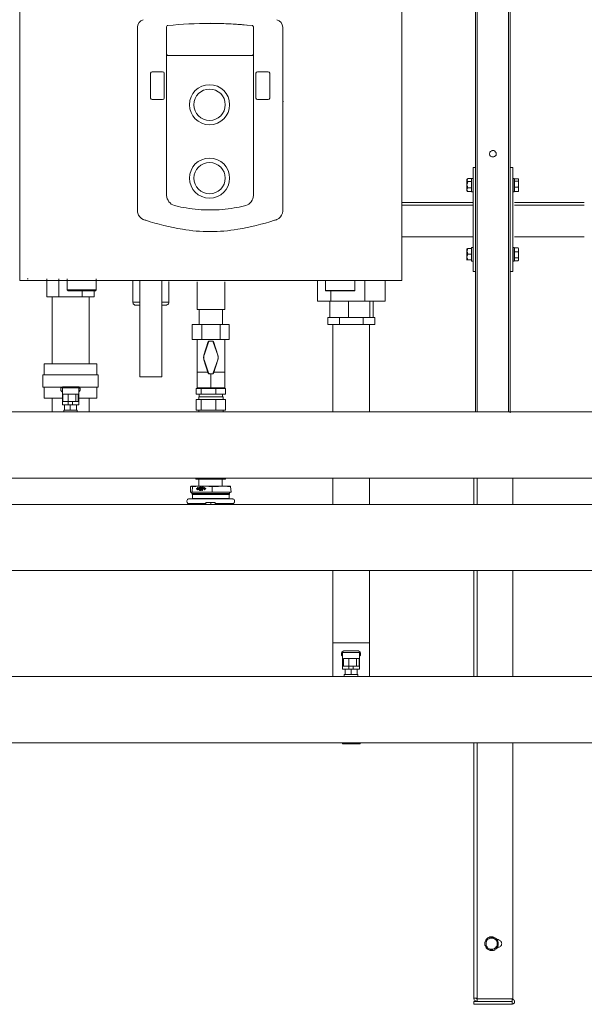
# Model space of a CAD drawing. Units: inches. Extents: x -638 to 7457, y -14 to 4964.
# Drawn here: x 1700 to 2350, y 1672 to 2806 of the extents above; entities that cross this region are included whole.
import ezdxf

# ---------------------------------------------------------------- set-up
doc = ezdxf.new("R2010")
doc.units = ezdxf.units.IN
doc.header["$MEASUREMENT"] = 0
doc.layers.add('Livello 1', color=7, linetype='Continuous')
doc.layers.add('Prodotto', color=7, linetype='Continuous')

msp = doc.modelspace()

# ---------------------------------------------------------------- linework, layer by layer
at = {"layer": 'Livello 1', "color": 7, "lineweight": 18}
for points in [[(1961.8, 2799.4), (1961.7, 2799.4), (1961.6, 2799.4)], [(1869.1, 2766.9), (1869.1, 2711.2)], [(1835.4, 2711.3), (1835.5, 2755)], [(1969.3, 2711.3), (1969.3, 2765.8)], [(2002.9, 2711.3), (2002.8, 2755)], [(1971.9, 2715.4), (1971.9, 2743.9)], [(1973.8, 2745.7), (1985.9, 2745.7)], [(1987.8, 2743.9), (1987.8, 2715.4)], [(1835.4, 2711.3), (1835.4, 2585.9), (1835.4, 2585.4), (1835.6, 2584.1), (1835.9, 2582.9)], [(1985.9, 2713.6), (1973.8, 2713.6)], [(2002.4, 2582.9), (2002.8, 2585.4), (2002.9, 2585.9), (2002.9, 2648.6), (2002.8, 2711.2)], [(2003.6, 2711.3), (2002.8, 2711.3)], [(1842.2, 2575.6), (1842.8, 2575.4), (1843.4, 2575.2)], [(1843.4, 2575.2), (1844.2, 2574.9), (1845, 2574.7)], [(1996.1, 2575.6), (1995.5, 2575.4), (1994.9, 2575.2), (1994.1, 2574.9), (1993.3, 2574.7)]]:
    msp.add_lwpolyline(points, dxfattribs=at)
for points, knots in [([(1835.5, 2755), (1835.5, 2755), (1835.5, 2797), (1835.5, 2797), (1835.6, 2801), (1838.2, 2804.4), (1842.1, 2805.6)], [0, 0, 0, 0, 1, 1, 1, 2, 2, 2, 2]), ([(1967.6, 2798.9), (1935.3, 2802.2), (1902.7, 2802.2), (1870.4, 2798.9), (1870.4, 2798.9), (1869.9, 2798.8), (1869.9, 2798.8), (1869.9, 2798.8), (1868.8, 2797.6), (1868.8, 2797.6), (1868.8, 2797.6), (1868.8, 2797.2), (1868.8, 2797.2), (1868.8, 2797.2), (1868.8, 2766.1), (1868.8, 2766.1), (1868.8, 2766.1), (1868.8, 2765.8), (1868.8, 2765.8), (1868.8, 2765.8), (1870, 2764.5), (1870, 2764.5), (1870, 2764.5), (1870.6, 2764.4), (1870.6, 2764.4), (1870.6, 2764.4), (1967.4, 2764.4), (1967.4, 2764.4), (1967.4, 2764.4), (1968, 2764.5), (1968, 2764.5), (1968, 2764.5), (1969.2, 2765.8), (1969.2, 2765.8), (1969.2, 2765.8), (1969.2, 2766.1), (1969.2, 2766.1), (1969.2, 2766.1), (1969.2, 2797.2), (1969.2, 2797.2), (1969.2, 2797.2), (1969.2, 2797.6), (1969.2, 2797.6), (1969.2, 2797.6), (1968.1, 2798.8), (1968.1, 2798.8), (1968.1, 2798.8), (1967.6, 2798.9), (1967.6, 2798.9)], [0, 0, 0, 0, 1, 1, 1, 2, 2, 2, 3, 3, 3, 4, 4, 4, 5, 5, 5, 6, 6, 6, 7, 7, 7, 8, 8, 8, 9, 9, 9, 10, 10, 10, 11, 11, 11, 12, 12, 12, 13, 13, 13, 14, 14, 14, 15, 15, 15, 16, 16, 16, 16]), ([(2002.8, 2755), (2002.8, 2755), (2002.8, 2797), (2002.8, 2797), (2002.7, 2801), (2000.1, 2804.4), (1996.2, 2805.6)], [0, 0, 0, 0, 1, 1, 1, 2, 2, 2, 2]), ([(1864.5, 2745.7), (1864.5, 2745.7), (1852.4, 2745.7), (1852.4, 2745.7), (1851.4, 2745.7), (1850.6, 2744.9), (1850.5, 2743.9), (1850.5, 2743.9), (1850.5, 2715.4), (1850.5, 2715.4)], [0, 0, 0, 0, 1, 1, 1, 2, 2, 2, 3, 3, 3, 3]), ([(1864.5, 2713.6), (1865.5, 2713.6), (1866.4, 2714.4), (1866.4, 2715.4), (1866.4, 2715.4), (1866.4, 2743.9), (1866.4, 2743.9)], [0, 0, 0, 0, 1, 1, 1, 2, 2, 2, 2]), ([(1941.6, 2707.8), (1941.6, 2720.5), (1931.3, 2730.8), (1918.5, 2730.8), (1905.7, 2730.8), (1895.4, 2720.5), (1895.4, 2707.8), (1895.4, 2695), (1905.7, 2684.7), (1918.5, 2684.7), (1931.3, 2684.7), (1941.6, 2695), (1941.6, 2707.8)], [0, 0, 0, 0, 1, 1, 1, 2, 2, 2, 3, 3, 3, 4, 4, 4, 4]), ([(1936.7, 2707.8), (1936.7, 2717.7), (1928.5, 2725.8), (1918.5, 2725.8), (1908.5, 2725.8), (1900.4, 2717.7), (1900.4, 2707.8), (1900.4, 2697.8), (1908.5, 2689.7), (1918.5, 2689.7), (1928.5, 2689.7), (1936.7, 2697.8), (1936.7, 2707.8)], [0, 0, 0, 0, 1, 1, 1, 2, 2, 2, 3, 3, 3, 4, 4, 4, 4]), ([(1850.5, 2715.4), (1850.6, 2714.4), (1851.4, 2713.6), (1852.4, 2713.6), (1852.4, 2713.6), (1864.5, 2713.6), (1864.5, 2713.6)], [0, 0, 0, 0, 1, 1, 1, 2, 2, 2, 2]), ([(1869.1, 2711.3), (1869.1, 2711.3), (1869.1, 2604), (1869.1, 2604), (1869.1, 2604), (1869.1, 2603.3), (1869.1, 2603.3), (1869.4, 2598), (1872.9, 2593.4), (1878, 2591.6)], [0, 0, 0, 0, 1, 1, 1, 2, 2, 2, 3, 3, 3, 3]), ([(1878.1, 2591.6), (1878.1, 2591.6), (1879.6, 2591.2), (1879.6, 2591.2), (1883.6, 2590.3), (1887.6, 2589.5), (1891.6, 2588.9), (1900.7, 2587.3), (1909.9, 2586.6), (1919.1, 2586.6), (1928.4, 2586.6), (1937.6, 2587.3), (1946.7, 2588.9), (1950.7, 2589.5), (1954.7, 2590.3), (1958.7, 2591.2), (1958.7, 2591.2), (1960.3, 2591.6), (1960.3, 2591.6), (1965.4, 2593.4), (1968.9, 2598), (1969.2, 2603.3), (1969.2, 2603.3), (1969.3, 2603.7), (1969.3, 2603.7), (1969.3, 2603.7), (1969.3, 2711.3), (1969.3, 2711.3)], [0, 0, 0, 0, 1, 1, 1, 2, 2, 2, 3, 3, 3, 4, 4, 4, 5, 5, 5, 6, 6, 6, 7, 7, 7, 8, 8, 8, 9, 9, 9, 9]), ([(1941.6, 2623.2), (1941.6, 2636), (1931.3, 2646.3), (1918.5, 2646.3), (1905.7, 2646.3), (1895.4, 2636), (1895.4, 2623.2), (1895.4, 2610.5), (1905.7, 2600.2), (1918.5, 2600.2), (1931.3, 2600.2), (1941.6, 2610.5), (1941.6, 2623.2)], [0, 0, 0, 0, 1, 1, 1, 2, 2, 2, 3, 3, 3, 4, 4, 4, 4]), ([(1936.7, 2623.2), (1936.7, 2633.2), (1928.5, 2641.3), (1918.5, 2641.3), (1908.5, 2641.3), (1900.4, 2633.2), (1900.4, 2623.2), (1900.4, 2613.3), (1908.5, 2605.2), (1918.5, 2605.2), (1928.5, 2605.2), (1936.7, 2613.3), (1936.7, 2623.2)], [0, 0, 0, 0, 1, 1, 1, 2, 2, 2, 3, 3, 3, 4, 4, 4, 4]), ([(1887.3, 2564.3), (1897.8, 2562.6), (1908.5, 2561.7), (1919.1, 2561.7), (1929.8, 2561.7), (1940.5, 2562.6), (1951, 2564.3)], [0, 0, 0, 0, 1, 1, 1, 2, 2, 2, 2])]:
    msp.add_open_spline(points, degree=3, knots=knots, dxfattribs=at)
at = {"layer": 'Livello 1', "color": 7, "lineweight": 0}
msp.add_open_spline([(1967.6, 2798.9), (1935.3, 2802.2), (1902.7, 2802.2), (1870.4, 2798.9), (1870.4, 2798.9), (1869.9, 2798.8), (1869.9, 2798.8), (1869.9, 2798.8), (1868.8, 2797.6), (1868.8, 2797.6), (1868.8, 2797.6), (1868.8, 2797.2), (1868.8, 2797.2), (1868.8, 2797.2), (1868.8, 2766.1), (1868.8, 2766.1), (1868.8, 2766.1), (1868.8, 2765.8), (1868.8, 2765.8), (1868.8, 2765.8), (1870, 2764.5), (1870, 2764.5), (1870, 2764.5), (1870.6, 2764.4), (1870.6, 2764.4), (1870.6, 2764.4), (1967.4, 2764.4), (1967.4, 2764.4), (1967.4, 2764.4), (1968, 2764.5), (1968, 2764.5), (1968, 2764.5), (1969.2, 2765.8), (1969.2, 2765.8), (1969.2, 2765.8), (1969.2, 2766.1), (1969.2, 2766.1), (1969.2, 2766.1), (1969.2, 2797.2), (1969.2, 2797.2), (1969.2, 2797.2), (1969.2, 2797.6), (1969.2, 2797.6), (1969.2, 2797.6), (1968.1, 2798.8), (1968.1, 2798.8)], degree=3, knots=[0, 0, 0, 0, 1, 1, 1, 2, 2, 2, 3, 3, 3, 4, 4, 4, 5, 5, 5, 6, 6, 6, 7, 7, 7, 8, 8, 8, 9, 9, 9, 10, 10, 10, 11, 11, 11, 12, 12, 12, 13, 13, 13, 14, 14, 14, 15, 15, 15, 15], dxfattribs=at)
at = {"layer": 'Livello 1', "color": 7, "lineweight": 18}
for points in [[(1961.6, 2799.4), (1947.5, 2800.8), (1933.3, 2801.4), (1919.1, 2801.5)], [(1866.4, 2743.9), (1866.4, 2744.9), (1865.5, 2745.7), (1864.5, 2745.7)], [(1973.8, 2745.7), (1972.8, 2745.7), (1971.9, 2744.9), (1971.9, 2743.9)], [(1987.8, 2743.9), (1987.8, 2744.9), (1986.9, 2745.7), (1985.9, 2745.7)], [(1971.9, 2715.4), (1971.9, 2714.4), (1972.8, 2713.6), (1973.8, 2713.6)], [(1985.9, 2713.6), (1986.9, 2713.6), (1987.8, 2714.4), (1987.8, 2715.4)], [(1835.9, 2582.9), (1836.9, 2579.7), (1839.2, 2577.1), (1842.2, 2575.6)], [(1845, 2574.7), (1858.8, 2570.2), (1872.9, 2566.7), (1887.3, 2564.3)], [(1951, 2564.3), (1965.4, 2566.8), (1979.5, 2570.2), (1993.3, 2574.7)], [(1996.1, 2575.6), (1999.2, 2577), (2001.5, 2579.7), (2002.4, 2582.9)]]:
    msp.add_open_spline(points, degree=3, dxfattribs=at)
at = {"layer": 'Prodotto', "color": 7, "lineweight": 13}
for p, q in [((2224.7, 2354), (2224.7, 3482.6)), ((2226.9, 2354), (2226.9, 3482.6)), ((2263, 2354.9), (2263, 3482.6)), ((2264.8, 2353.1), (2264.8, 3482.6)), ((2242.3, 2653.8), (2241.4, 2653.3)), ((2241.4, 2653.3), (2241.4, 2652.5)), ((2242.8, 2654.2), (2242.3, 2653.8)), ((2243.6, 2654.7), (2242.8, 2654.2)), ((2244.1, 2655.1), (2243.6, 2654.7)), ((2245.8, 2655.1), (2244.1, 2655.1)), ((2246.7, 2654.7), (2245.8, 2655.1)), ((2247.2, 2654.2), (2246.7, 2654.7)), ((2248, 2653.3), (2247.2, 2654.2)), ((2248.5, 2652.9), (2248, 2653.3)), ((2248.5, 2651.2), (2248.5, 2652.9)), ((2241.4, 2652.5), (2241, 2651.6)), ((2241, 2651.6), (2241, 2650.7)), ((2241, 2650.7), (2241.4, 2649.8)), ((2241.4, 2649.8), (2241.4, 2649.3)), ((2241.4, 2649.3), (2242.3, 2648.5)), ((2242.3, 2648.5), (2242.8, 2648.1)), ((2242.8, 2648.1), (2243.6, 2647.6)), ((2243.6, 2647.6), (2245.8, 2647.6)), ((2245.8, 2647.6), (2246.7, 2648.1)), ((2246.7, 2648.1), (2247.2, 2648.5)), ((2247.2, 2648.5), (2248, 2648.9)), ((2248, 2648.9), (2248.5, 2649.8)), ((2248.5, 2649.8), (2248.5, 2651.2)), ((2224.7, 2635.3), (2222.1, 2635.3)), ((2222.1, 2635.3), (2222.1, 2595.2)), ((2267.9, 2635.3), (2264.9, 2635.3)), ((2267.9, 2635.3), (2267.9, 2595.2)), ((2215.5, 2622.5), (2215, 2621.6)), ((2215.5, 2622.1), (2215, 2621.2)), ((2215, 2621.2), (2215, 2621.6)), ((2215, 2621.2), (2215, 2620.8)), ((2215, 2615.5), (2215, 2621.2)), ((2215, 2620.8), (2215.5, 2619.9)), ((2215.9, 2623), (2215.5, 2622.1)), ((2215.5, 2619.9), (2215.9, 2619.4)), ((2215.9, 2619.4), (2215.5, 2617.3)), ((2215.9, 2623), (2220.3, 2623)), ((2215.9, 2619.4), (2220.3, 2619.4)), ((2222.1, 2623), (2220.3, 2623)), ((2220.3, 2613.3), (2220.3, 2623)), ((2220.3, 2621.2), (2220.3, 2623)), ((2220.3, 2621.6), (2220.3, 2621.6)), ((2220.3, 2619.4), (2220.3, 2621.2)), ((2220.3, 2615.5), (2220.3, 2619.4)), ((2269.3, 2623), (2267.9, 2623)), ((2269.3, 2613.7), (2269.3, 2623)), ((2269.7, 2621.6), (2269.3, 2621.6)), ((2269.7, 2622.5), (2269.7, 2621.2)), ((2274.1, 2622.5), (2269.7, 2622.5)), ((2269.7, 2621.2), (2269.7, 2619.9)), ((2269.7, 2619.9), (2269.7, 2616.3)), ((2274.1, 2619.9), (2269.7, 2619.9)), ((2274.5, 2622.5), (2274.1, 2622.5)), ((2274.1, 2619.9), (2274.5, 2620.8)), ((2274.5, 2618.1), (2274.1, 2619.9)), ((2274.5, 2621.2), (2274.5, 2622.5)), ((2274.5, 2621.6), (2274.5, 2622.1)), ((2274.5, 2621.6), (2274.5, 2621.2)), ((2274.5, 2620.8), (2274.5, 2621.2)), ((2274.5, 2621.2), (2274.5, 2616.3)), ((2215.5, 2617.3), (2215, 2615.5)), ((2215, 2615.5), (2215, 2615.5)), ((2215, 2615.5), (2215.5, 2613.7)), ((2215, 2609.7), (2215, 2615.5)), ((2215.5, 2611.5), (2215, 2610.6)), ((2215, 2610.6), (2215, 2609.7)), ((2215, 2609.7), (2215, 2609.3)), ((2215, 2608.9), (2215, 2609.7)), ((2215, 2609.3), (2215.5, 2608.4)), ((2215, 2608.9), (2215.5, 2608)), ((2215.5, 2613.7), (2215.9, 2612)), ((2215.9, 2612), (2215.5, 2611.5)), ((2215.5, 2608.4), (2215.9, 2608)), ((2215.9, 2608), (2215.5, 2608)), ((2215.9, 2612), (2220.3, 2612)), ((2215.9, 2608), (2220.3, 2608)), ((2220.3, 2612), (2220.3, 2615.5)), ((2220.3, 2607.6), (2220.3, 2613.3)), ((2220.3, 2609.7), (2220.3, 2612)), ((2220.3, 2608), (2220.3, 2609.7)), ((2220.3, 2608.9), (2220.3, 2608.9)), ((2220.3, 2607.6), (2222.1, 2607.6)), ((2267.9, 2607.6), (2269.3, 2607.6)), ((2269.3, 2607.6), (2269.3, 2613.7)), ((2269.3, 2608.9), (2269.7, 2608.9)), ((2269.7, 2616.3), (2269.7, 2612.8)), ((2274.1, 2612.8), (2269.7, 2612.8)), ((2269.7, 2612.8), (2269.7, 2610.2)), ((2269.7, 2610.2), (2269.7, 2608)), ((2274.1, 2608), (2269.7, 2608)), ((2274.1, 2612.8), (2274.5, 2614.6)), ((2274.5, 2611.5), (2274.1, 2612.8)), ((2274.1, 2608), (2274.5, 2608.9)), ((2274.5, 2608.4), (2274.1, 2608)), ((2274.5, 2616.3), (2274.5, 2618.1)), ((2274.5, 2614.6), (2274.5, 2616.3)), ((2274.5, 2616.3), (2274.5, 2610.2)), ((2274.5, 2610.2), (2274.5, 2611.5)), ((2274.5, 2608.9), (2274.5, 2610.2)), ((2274.5, 2610.2), (2274.5, 2608.9)), ((2274.5, 2608.4), (2274.5, 2608.9)), ((2222.1, 2595.2), (2140.1, 2595.2)), ((2222.1, 2592.1), (2140.1, 2592.1)), ((2222.1, 2595.2), (2222.1, 2592.1)), ((2222.1, 2592.1), (2222.1, 2555.6)), ((2267.9, 2595.2), (2267.9, 2592.1)), ((2267.9, 2592.1), (2267.9, 2555.6)), ((2350.1, 2595.2), (2269.7, 2595.2)), ((2350.1, 2592.1), (2269.7, 2592.1)), ((2222.1, 2555.6), (2140.1, 2555.6)), ((2222.1, 2555.6), (2222.1, 2515.6)), ((2267.9, 2555.6), (2267.9, 2515.6)), ((2350.1, 2555.6), (2269.7, 2555.6)), ((2215, 2542), (2215, 2542)), ((2215, 2542), (2215.5, 2542)), ((2215, 2538.9), (2215, 2542)), ((2215.5, 2540.7), (2215, 2538.9)), ((2215.9, 2542.4), (2215.5, 2540.7)), ((2215.5, 2542), (2215.9, 2542.4)), ((2215.9, 2542.4), (2220.3, 2542.4)), ((2222.1, 2543.3), (2220.3, 2543.3)), ((2220.3, 2543.3), (2220.3, 2527.5)), ((2220.3, 2538.9), (2220.3, 2542.4)), ((2220.3, 2542), (2220.3, 2542)), ((2269.3, 2543.3), (2267.9, 2543.3)), ((2269.3, 2543.3), (2269.3, 2527.5)), ((2269.7, 2542), (2269.3, 2542)), ((2269.7, 2542.9), (2269.7, 2540.7)), ((2274.1, 2542.9), (2269.7, 2542.9)), ((2269.7, 2540.7), (2269.7, 2538.4)), ((2274.5, 2542), (2274.1, 2542.9)), ((2274.5, 2542.4), (2274.1, 2542.9)), ((2274.1, 2542.9), (2274.1, 2542.9)), ((2274.1, 2538.4), (2274.5, 2539.3)), ((2274.5, 2540.7), (2274.5, 2542.4)), ((2274.5, 2542), (2274.5, 2540.7)), ((2274.5, 2539.3), (2274.5, 2540.7)), ((2274.5, 2540.7), (2274.5, 2534.9)), ((2215, 2532.7), (2215, 2538.9)), ((2215, 2538.9), (2215, 2538.9)), ((2215, 2538.9), (2215.5, 2537.6)), ((2215.5, 2534.5), (2215, 2532.7)), ((2215, 2532.7), (2215, 2532.3)), ((2215, 2528.8), (2215, 2532.7)), ((2215, 2532.3), (2215.5, 2530.9)), ((2215.9, 2529.2), (2215, 2529.2)), ((2215, 2529.2), (2215, 2528.8)), ((2215, 2528.8), (2215, 2528.8)), ((2215, 2528.8), (2215, 2528.8)), ((2215.5, 2537.6), (2215.9, 2535.8)), ((2215.9, 2535.8), (2215.5, 2534.5)), ((2215.5, 2530.9), (2215.9, 2529.2)), ((2215.9, 2535.8), (2220.3, 2535.8)), ((2215.9, 2529.2), (2220.3, 2529.2)), ((2220.3, 2535.8), (2220.3, 2538.9)), ((2220.3, 2532.7), (2220.3, 2535.8)), ((2220.3, 2529.2), (2220.3, 2532.7)), ((2220.3, 2528.8), (2220.3, 2529.2)), ((2220.3, 2528.8), (2220.3, 2528.8)), ((2220.3, 2528.8), (2220.3, 2528.8)), ((2269.3, 2528.8), (2269.7, 2528.8)), ((2269.7, 2538.4), (2269.7, 2534.9)), ((2274.1, 2538.4), (2269.7, 2538.4)), ((2269.7, 2534.9), (2269.7, 2531.4)), ((2274.1, 2531.4), (2269.7, 2531.4)), ((2269.7, 2531.4), (2269.7, 2529.7)), ((2269.7, 2529.7), (2269.7, 2527.9)), ((2274.1, 2527.9), (2269.7, 2527.9)), ((2274.5, 2537.1), (2274.1, 2538.4)), ((2274.1, 2531.4), (2274.5, 2533.1)), ((2274.5, 2530.5), (2274.1, 2531.4)), ((2274.1, 2528.3), (2274.5, 2528.8)), ((2274.1, 2527.9), (2274.5, 2528.8)), ((2274.5, 2534.9), (2274.5, 2537.1)), ((2274.5, 2533.1), (2274.5, 2534.9)), ((2274.5, 2534.9), (2274.5, 2529.7)), ((2274.5, 2529.7), (2274.5, 2530.5)), ((2274.5, 2528.8), (2274.5, 2529.7)), ((2274.5, 2529.7), (2274.5, 2528.8)), ((2220.3, 2527.5), (2222.1, 2527.5)), ((2267.9, 2527.5), (2269.3, 2527.5)), ((1709.7, 2507.2), (1708.4, 2507.2)), ((1731.3, 2486.5), (1731.3, 2507.2)), ((1745, 2486.5), (1745, 2507.2)), ((1754.7, 2507.2), (1754.7, 2494.5)), ((1788.1, 2494.5), (1788.1, 2507.2)), ((1830, 2505.9), (1830, 2480.4)), ((1838.3, 2505.4), (1838.3, 2394.5)), ((2052.2, 2505.6), (2052.2, 2494)), ((2085.7, 2494), (2085.7, 2505.6)), ((2224.7, 2515.6), (2222.1, 2515.6)), ((2267.9, 2515.6), (2264.9, 2515.6)), ((1754.7, 2494.5), (1755.6, 2493.6)), ((1754.7, 2494.5), (1774.5, 2494.5)), ((1774.5, 2494.5), (1788.1, 2494.5)), ((1787.2, 2493.6), (1788.1, 2494.5)), ((1863.4, 2394.5), (1863.4, 2504.6)), ((1871.7, 2480.4), (1871.7, 2504.1)), ((1904.3, 2503.7), (1904.3, 2472)), ((1936, 2472), (1936, 2503.7)), ((2043, 2481.7), (2043, 2505.2)), ((2052.2, 2494), (2052.2, 2493.6)), ((2052.2, 2494), (2085.7, 2494)), ((2085.7, 2493.6), (2085.7, 2494)), ((2097.2, 2481.7), (2097.2, 2505.2)), ((2120.9, 2481.7), (2120.9, 2505.2)), ((1731.3, 2486.5), (1745, 2486.5)), ((1737.1, 2486.5), (1737.1, 2409.5)), ((1745, 2486.5), (1771.9, 2486.5)), ((1774, 2493.6), (1755.6, 2493.6)), ((1771.9, 2486.5), (1771.9, 2493.6)), ((1771.9, 2486.5), (1785.5, 2486.5)), ((1787.2, 2493.6), (1774, 2493.6)), ((1779.8, 2409.5), (1779.8, 2486.5)), ((1785.5, 2486.5), (1785.5, 2493.6)), ((2052.2, 2493.6), (2052.6, 2493.6)), ((2085.2, 2493.6), (2052.6, 2493.6)), ((2058.4, 2481.7), (2058.4, 2493.6)), ((2085.2, 2493.6), (2085.7, 2493.6)), ((1830, 2480.4), (1830, 2479.9)), ((1830, 2480.4), (1838.3, 2480.4)), ((1830, 2479.9), (1830.4, 2479.1)), ((1830.4, 2479.1), (1830.4, 2478.6)), ((1830.4, 2478.6), (1830.8, 2478.2)), ((1830.8, 2478.2), (1831.7, 2477.7)), ((1831.7, 2477.7), (1832.1, 2477.3)), ((1832.1, 2477.3), (1832.6, 2476.9)), ((1832.6, 2476.9), (1833.5, 2476.9)), ((1838.3, 2476.9), (1833.5, 2476.9)), ((1863.4, 2480.4), (1871.7, 2480.4)), ((1868.2, 2476.9), (1863.4, 2476.9)), ((1868.2, 2476.9), (1869.1, 2476.9)), ((1869.1, 2476.9), (1869.5, 2477.3)), ((1869.5, 2477.3), (1870.4, 2477.7)), ((1870.4, 2477.7), (1870.9, 2478.2)), ((1870.9, 2478.2), (1871.3, 2478.6)), ((1871.3, 2478.6), (1871.7, 2479.1)), ((1871.7, 2479.1), (1871.7, 2480.4)), ((1936, 2472), (1904.3, 2472)), ((1906.5, 2472), (1906.5, 2454.8)), ((1933.4, 2454.8), (1933.4, 2472)), ((2058.4, 2481.7), (2043, 2481.7)), ((2057.1, 2462.7), (2057.1, 2481.7)), ((2097.2, 2481.7), (2058.4, 2481.7)), ((2078.6, 2462.7), (2078.6, 2481.7)), ((2120.9, 2481.7), (2097.2, 2481.7)), ((2103.3, 2462.7), (2103.3, 2481.7)), ((2106.8, 2462.7), (2106.8, 2481.7)), ((2054.8, 2462.7), (2054.8, 2454.8)), ((2054.8, 2462.7), (2057.1, 2462.7)), ((2063.7, 2462.7), (2057.1, 2462.7)), ((2063.7, 2462.7), (2068.1, 2462.7)), ((2068.1, 2462.7), (2068.1, 2454.8)), ((2068.1, 2462.7), (2073.8, 2462.7)), ((2078.6, 2462.7), (2073.8, 2462.7)), ((2086.6, 2462.7), (2078.6, 2462.7)), ((2086.6, 2462.7), (2095.4, 2462.7)), ((2095.4, 2462.7), (2095.4, 2454.8)), ((2095.4, 2462.7), (2098, 2462.7)), ((2103.3, 2462.7), (2098, 2462.7)), ((2104.6, 2462.7), (2103.3, 2462.7)), ((2104.6, 2462.7), (2109, 2462.7)), ((2109, 2462.7), (2109, 2454.8)), ((1898.6, 2454.8), (1898.6, 2437.6)), ((1898.6, 2454.8), (1909.6, 2454.8)), ((1909.6, 2454.8), (1909.6, 2437.6)), ((1909.6, 2454.8), (1930.7, 2454.8)), ((1930.7, 2454.8), (1930.7, 2437.6)), ((1930.7, 2454.8), (1941.3, 2454.8)), ((1941.3, 2454.8), (1941.3, 2437.6)), ((2054.8, 2454.8), (2068.1, 2454.8)), ((2060.6, 2454.8), (2060.6, 2354)), ((2068.1, 2454.8), (2095.4, 2454.8)), ((2095.4, 2454.8), (2109, 2454.8)), ((2102.8, 2354), (2102.8, 2454.8)), ((1898.6, 2437.6), (1909.6, 2437.6)), ((1904.3, 2437.6), (1904.3, 2399.8)), ((1909.6, 2437.6), (1930.7, 2437.6)), ((1930.7, 2437.6), (1941.3, 2437.6)), ((1936, 2399.8), (1936, 2437.6)), ((1917.1, 2435), (1911.8, 2419.6)), ((1917.5, 2434.5), (1912.2, 2419.6)), ((1917.5, 2434.5), (1917.1, 2435)), ((1917.5, 2435), (1917.1, 2435)), ((1918, 2435.4), (1917.5, 2435.4)), ((1917.5, 2435.4), (1917.5, 2435)), ((1918, 2435), (1917.5, 2435)), ((1917.5, 2435), (1917.5, 2434.5)), ((1918, 2435.4), (1918, 2435)), ((1922.4, 2435.4), (1918, 2435.4)), ((1918, 2435.4), (1918, 2435.4)), ((1922.4, 2435.4), (1918, 2435.4)), ((1922.4, 2435), (1922.4, 2435.4)), ((1922.4, 2435.4), (1922.4, 2435.4)), ((1922.8, 2435.4), (1922.4, 2435.4)), ((1922.8, 2435), (1922.4, 2435)), ((1922.8, 2435), (1922.8, 2435.4)), ((1922.8, 2434.5), (1922.8, 2435)), ((1922.8, 2434.5), (1923.2, 2435)), ((1923.2, 2435), (1922.8, 2435)), ((1928.1, 2419.6), (1922.8, 2434.5)), ((1928.1, 2419.6), (1923.2, 2435)), ((1911.8, 2418.3), (1911.4, 2417.4)), ((1911.4, 2417.4), (1911.4, 2416.1)), ((1911.4, 2416.1), (1911.8, 2415.2)), ((1912.2, 2419.6), (1911.8, 2418.7)), ((1912.2, 2419.6), (1911.8, 2419.6)), ((1911.8, 2419.6), (1911.8, 2418.3)), ((1911.8, 2418.7), (1911.8, 2414.8)), ((1911.8, 2415.2), (1911.8, 2413.9)), ((1911.8, 2414.8), (1912.2, 2413.9)), ((1928.1, 2418.3), (1928.1, 2419.6)), ((1928.1, 2419.6), (1928.1, 2419.6)), ((1928.5, 2418.7), (1928.1, 2419.6)), ((1928.5, 2417.4), (1928.1, 2418.3)), ((1928.1, 2415.2), (1928.5, 2416.1)), ((1928.1, 2413.9), (1928.1, 2415.2)), ((1928.1, 2413.9), (1928.5, 2414.8)), ((1928.5, 2414.8), (1928.5, 2418.7)), ((1928.5, 2416.1), (1928.5, 2417.4)), ((1728.2, 2409.5), (1728.2, 2396.7)), ((1728.2, 2409.5), (1788.6, 2409.5)), ((1788.6, 2409.5), (1788.6, 2396.7)), ((1912.2, 2413.9), (1911.8, 2413.9)), ((1911.8, 2413.9), (1917.1, 2398.5)), ((1912.2, 2413.9), (1917.5, 2398.9)), ((1922.8, 2398.9), (1928.1, 2413.9)), ((1923.2, 2398.5), (1928.1, 2413.9)), ((1928.1, 2413.9), (1928.1, 2413.9)), ((1726.5, 2396.7), (1726.5, 2382.6)), ((1790.4, 2396.7), (1726.5, 2396.7)), ((1790.4, 2382.6), (1790.4, 2396.7)), ((1838.3, 2394.5), (1863.4, 2394.5)), ((1904.3, 2399.8), (1904.3, 2381.8)), ((1912.2, 2399.8), (1904.3, 2399.8)), ((1916.7, 2399.8), (1912.2, 2399.8)), ((1917.5, 2398.9), (1917.1, 2398.5)), ((1917.1, 2398.5), (1917.5, 2398.5)), ((1917.5, 2398.9), (1917.5, 2398.5)), ((1917.5, 2398.5), (1918, 2398.5)), ((1917.5, 2398.5), (1917.5, 2398)), ((1917.5, 2398), (1918, 2398)), ((1918, 2398.5), (1918.4, 2398)), ((1918, 2398.5), (1918, 2398)), ((1918, 2398), (1922.4, 2398)), ((1918.4, 2398), (1921.5, 2398)), ((1920.2, 2398), (1920.2, 2381.8)), ((1921.5, 2398), (1922.4, 2398.5)), ((1922.4, 2398.5), (1922.8, 2398.5)), ((1922.4, 2398.5), (1922.4, 2398)), ((1922.4, 2398), (1922.8, 2398)), ((1922.8, 2398.5), (1922.8, 2398.9)), ((1922.8, 2398.9), (1923.2, 2398.5)), ((1922.8, 2398), (1922.8, 2398.5)), ((1922.8, 2398.5), (1923.2, 2398.5)), ((1928.1, 2399.8), (1923.2, 2399.8)), ((1936, 2399.8), (1928.1, 2399.8)), ((1936, 2399.8), (1936, 2381.8)), ((1748.5, 2382.6), (1726.5, 2382.6)), ((1728.2, 2382.6), (1728.2, 2369.9)), ((1747.6, 2381.8), (1747.2, 2381.3)), ((1747.2, 2381.3), (1747.2, 2380.4)), ((1748.1, 2382.2), (1747.6, 2381.8)), ((1748.5, 2382.6), (1748.1, 2382.2)), ((1749, 2383.1), (1748.5, 2382.6)), ((1750.3, 2383.1), (1749, 2383.1)), ((1749, 2381.8), (1767.9, 2381.8)), ((1749, 2365.9), (1749, 2381.8)), ((1750.3, 2383.1), (1766.6, 2383.1)), ((1767.9, 2383.1), (1766.6, 2383.1)), ((1768.3, 2382.6), (1767.9, 2383.1)), ((1767.9, 2365.9), (1767.9, 2381.8)), ((1790.4, 2382.6), (1768.3, 2382.6)), ((1768.8, 2382.2), (1768.3, 2382.6)), ((1769.2, 2381.8), (1768.8, 2382.2)), ((1769.2, 2381.3), (1769.2, 2381.8)), ((1769.6, 2380.9), (1769.2, 2381.3)), ((1769.6, 2380.4), (1769.6, 2380.9)), ((1788.6, 2382.6), (1788.6, 2369.9)), ((1903, 2374.7), (1903, 2380.9)), ((1903, 2380.9), (1908.7, 2380.9)), ((1920.2, 2381.8), (1904.3, 2381.8)), ((1906.5, 2381.8), (1906.5, 2380.9)), ((1908.7, 2374.7), (1908.7, 2380.9)), ((1908.7, 2380.9), (1925.9, 2380.9)), ((1936, 2381.8), (1920.2, 2381.8)), ((1925.9, 2374.7), (1925.9, 2380.9)), ((1925.9, 2380.9), (1936.9, 2380.9)), ((1933.4, 2380.9), (1933.4, 2381.8)), ((1936.9, 2374.7), (1936.9, 2380.9)), ((1728.2, 2369.9), (1749, 2369.9)), ((1737.1, 2369.9), (1737.1, 2354)), ((1747.2, 2379.6), (1747.2, 2380.4)), ((1747.2, 2379.6), (1747.2, 2378.7)), ((1747.2, 2378.7), (1747.6, 2378.2)), ((1747.6, 2378.2), (1748.1, 2377.8)), ((1748.1, 2377.8), (1748.5, 2377.3)), ((1748.5, 2377.3), (1749, 2376.9)), ((1749.4, 2374.7), (1749.4, 2365.9)), ((1749.4, 2374.7), (1755.6, 2374.7)), ((1755.6, 2374.7), (1755.6, 2365.9)), ((1755.6, 2374.7), (1764.4, 2374.7)), ((1764.4, 2374.7), (1764.4, 2365.9)), ((1764.4, 2374.7), (1767.4, 2374.7)), ((1767.4, 2374.7), (1767.4, 2365.9)), ((1767.9, 2377.3), (1768.3, 2377.3)), ((1767.9, 2369.9), (1788.6, 2369.9)), ((1768.3, 2377.3), (1768.8, 2377.8)), ((1768.8, 2377.8), (1769.2, 2378.2)), ((1769.2, 2378.7), (1769.6, 2379.1)), ((1769.2, 2378.2), (1769.2, 2378.7)), ((1769.6, 2380.4), (1769.6, 2379.6)), ((1769.6, 2379.1), (1769.6, 2379.6)), ((1779.8, 2354), (1779.8, 2369.9)), ((1903, 2374.7), (1908.7, 2374.7)), ((1906.1, 2371.6), (1906.1, 2368.5)), ((1906.1, 2371.6), (1924.6, 2371.6)), ((1906.5, 2374.7), (1906.5, 2371.6)), ((1908.7, 2374.7), (1925.9, 2374.7)), ((1924.6, 2371.6), (1934.3, 2371.6)), ((1925.9, 2374.7), (1936.9, 2374.7)), ((1933.4, 2371.6), (1933.4, 2374.7)), ((1934.3, 2368.5), (1934.3, 2371.6)), ((1749, 2362.4), (1749, 2365.9)), ((1749, 2365.9), (1755.6, 2365.9)), ((1755.6, 2362.4), (1749, 2362.4)), ((1751.6, 2362.4), (1751.6, 2356.2)), ((1755.6, 2365.9), (1755.6, 2362.4)), ((1755.6, 2365.9), (1760.8, 2365.9)), ((1755.6, 2362.4), (1760.8, 2362.4)), ((1758.2, 2362.4), (1758.2, 2356.2)), ((1760.8, 2362.4), (1760.8, 2365.9)), ((1760.8, 2365.9), (1767.9, 2365.9)), ((1767.9, 2362.4), (1760.8, 2362.4)), ((1765.3, 2362.4), (1765.3, 2356.2)), ((1767.9, 2365.9), (1767.9, 2362.4)), ((1903, 2368.5), (1903, 2356.2)), ((1903, 2368.5), (1908.7, 2368.5)), ((1908.7, 2368.5), (1908.7, 2356.2)), ((1908.7, 2368.5), (1925.9, 2368.5)), ((1925.9, 2368.5), (1925.9, 2356.2)), ((1925.9, 2368.5), (1936.9, 2368.5)), ((1936.9, 2368.5), (1936.9, 2356.2)), ((989.5, 2354), (2859.2, 2354)), ((1750.7, 2356.2), (1750.7, 2354)), ((1750.7, 2356.2), (1766.1, 2356.2)), ((1766.1, 2354), (1766.1, 2356.2)), ((1903, 2356.2), (1908.7, 2356.2)), ((1906.1, 2356.2), (1906.1, 2354)), ((1934.3, 2354), (1906.1, 2354)), ((1908.7, 2356.2), (1925.9, 2356.2)), ((1909.2, 2354), (1909.2, 2354)), ((1925.9, 2356.2), (1936.9, 2356.2)), ((1931.2, 2354), (1931.2, 2354)), ((1934.3, 2354), (1934.3, 2356.2)), ((989.5, 2277.9), (2848.8, 2277.9)), ((1897, 2268.2), (1896.6, 2267.7)), ((1896.6, 2267.7), (1896.6, 2262)), ((1897.5, 2268.6), (1897, 2268.2)), ((1897.9, 2268.6), (1897.5, 2268.6)), ((1898.4, 2268.2), (1897.9, 2268.6)), ((1897.9, 2268.6), (1907.2, 2268.6)), ((1898.8, 2267.7), (1898.4, 2268.2)), ((1898.4, 2262.5), (1898.8, 2267.7)), ((1898.8, 2267.7), (1902.8, 2268.2)), ((1902.8, 2277.9), (1902.8, 2276.5)), ((1909, 2276.5), (1902.8, 2276.5)), ((1902.8, 2268.2), (1907.2, 2268.6)), ((1906.3, 2276.5), (1906.3, 2268.6)), ((1906.7, 2266.9), (1907.2, 2267.4)), ((1907.2, 2268.6), (1913.3, 2268.6)), ((1907.2, 2267.4), (1908.5, 2267.4)), ((1907.2, 2266.9), (1907.6, 2267.4)), ((1907.6, 2267.4), (1908.1, 2267.4)), ((1908.5, 2267.4), (1909, 2266.9)), ((1909, 2277.9), (1909, 2276.5)), ((1926.1, 2276.5), (1909, 2276.5)), ((1909.8, 2263.8), (1909.8, 2267.4)), ((1909.8, 2267.4), (1911.6, 2267.4)), ((1909.8, 2267.4), (1910.3, 2267.4)), ((1910.3, 2267.4), (1911.6, 2267.4)), ((1910.3, 2263.8), (1910.3, 2267.4)), ((1911.6, 2267.4), (1911.6, 2266.9)), ((1917.8, 2268.2), (1913.3, 2268.6)), ((1913.3, 2268.6), (1929.6, 2268.6)), ((1921.7, 2267.7), (1917.8, 2268.2)), ((1925.2, 2268.2), (1921.7, 2267.7)), ((1921.7, 2261.6), (1921.7, 2267.7)), ((1928.8, 2268.2), (1925.2, 2268.2)), ((1926.1, 2277.9), (1926.1, 2276.5)), ((1937.1, 2276.5), (1926.1, 2276.5)), ((1929.6, 2268.6), (1928.8, 2268.2)), ((1929.6, 2268.6), (1935.3, 2268.6)), ((1933.1, 2268.6), (1933.1, 2276.5)), ((1939.3, 2268.2), (1935.3, 2268.6)), ((1935.3, 2268.6), (1942.4, 2268.6)), ((1937.1, 2277.9), (1937.1, 2276.5)), ((1942.8, 2267.7), (1939.3, 2268.2)), ((1942.4, 2268.6), (1942.8, 2268.2)), ((1942.8, 2268.2), (1942.8, 2267.7)), ((1942.8, 2267.7), (1943.3, 2262)), ((2060.4, 2277.9), (2060.4, 2247.5)), ((2102.6, 2247.5), (2102.6, 2277.9)), ((2222.9, 2277.9), (2222.9, 2247.5)), ((2226.9, 2247.5), (2226.9, 2277.9)), ((2267.8, 2277.9), (2267.8, 2247.5)), ((1896.6, 2262), (1896.6, 2261.6)), ((1897, 2261.6), (1896.6, 2261.6)), ((1897.5, 2261.6), (1897.5, 2261.1)), ((1897.5, 2261.6), (1897.5, 2261.6)), ((1897.5, 2261.6), (1898.4, 2261.6)), ((1897.5, 2261.1), (1897.9, 2261.1)), ((1897.9, 2261.1), (1897.9, 2260.7)), ((1897.9, 2260.7), (1898.4, 2260.7)), ((1898.4, 2262.5), (1898.4, 2261.6)), ((1898.4, 2261.6), (1898.4, 2262.5)), ((1907.2, 2261.6), (1898.4, 2261.6)), ((1898.4, 2261.6), (1898.4, 2261.6)), ((1898.4, 2260.7), (1898.4, 2260.2)), ((1898.4, 2260.2), (1898.4, 2259)), ((1921.3, 2260.2), (1898.4, 2260.2)), ((1898.4, 2259), (1898.8, 2259)), ((1921.3, 2259), (1898.4, 2259)), ((1898.8, 2259), (1898.8, 2254.5)), ((1921.3, 2259), (1898.8, 2259)), ((1903.7, 2266), (1904.5, 2266)), ((1903.7, 2265.1), (1903.7, 2266)), ((1903.7, 2266), (1904.1, 2266)), ((1904.5, 2265.1), (1903.7, 2265.1)), ((1904.1, 2266), (1905, 2266)), ((1904.1, 2265.1), (1904.1, 2266)), ((1904.5, 2266.9), (1905, 2266.9)), ((1904.5, 2266), (1904.5, 2266.9)), ((1904.5, 2266.9), (1905, 2266.9)), ((1904.5, 2266), (1905, 2266)), ((1904.5, 2264.2), (1904.5, 2265.1)), ((1904.5, 2265.1), (1905, 2265.1)), ((1905, 2264.2), (1904.5, 2264.2)), ((1905, 2266.9), (1905, 2266)), ((1905, 2266.9), (1905, 2266.9)), ((1905, 2266), (1905, 2266.9)), ((1905, 2266), (1905.9, 2266)), ((1905, 2266), (1905.4, 2266)), ((1905, 2265.1), (1905, 2264.2)), ((1905.9, 2265.1), (1905, 2265.1)), ((1905, 2264.2), (1905, 2265.1)), ((1905.4, 2266), (1905.9, 2266)), ((1905.9, 2266), (1905.9, 2265.1)), ((1906.3, 2264.6), (1906.3, 2266.9)), ((1906.3, 2266.9), (1906.7, 2266.9)), ((1906.7, 2264.2), (1906.3, 2264.6)), ((1906.7, 2266.4), (1907.2, 2266.9)), ((1907.2, 2266.4), (1906.7, 2266)), ((1906.7, 2264.6), (1906.7, 2266.4)), ((1906.7, 2266), (1906.7, 2265.1)), ((1906.7, 2265.1), (1907.2, 2265.1)), ((1907.2, 2264.2), (1906.7, 2264.6)), ((1907.2, 2263.8), (1906.7, 2264.2)), ((1907.6, 2266.9), (1907.2, 2266.4)), ((1907.2, 2265.1), (1907.2, 2264.6)), ((1907.2, 2264.6), (1908.5, 2264.6)), ((1907.6, 2263.8), (1907.2, 2264.2)), ((1908.5, 2263.8), (1907.2, 2263.8)), ((1912.9, 2261.6), (1907.2, 2261.6)), ((1912.9, 2261.6), (1907.2, 2261.6)), ((1908.1, 2266.4), (1907.6, 2266.9)), ((1907.6, 2265.5), (1909.4, 2266)), ((1907.6, 2265.1), (1907.6, 2265.5)), ((1907.6, 2265.5), (1908.1, 2265.5)), ((1908.5, 2265.1), (1907.6, 2265.1)), ((1907.6, 2264.6), (1908.1, 2264.6)), ((1907.6, 2263.8), (1907.6, 2263.8)), ((1908.1, 2266.4), (1908.1, 2266.9)), ((1908.5, 2266.4), (1908.1, 2266.4)), ((1909, 2266.4), (1908.1, 2266.4)), ((1908.1, 2265.5), (1909.4, 2265.5)), ((1908.1, 2265.1), (1908.1, 2265.5)), ((1908.1, 2264.6), (1909, 2264.6)), ((1908.5, 2266), (1908.5, 2266.4)), ((1909.4, 2266.4), (1908.5, 2266)), ((1908.5, 2264.6), (1908.5, 2265.1)), ((1908.5, 2265.1), (1909, 2265.1)), ((1909, 2264.2), (1908.5, 2263.8)), ((1909, 2266.9), (1909.4, 2266.4)), ((1909.4, 2265.1), (1909, 2264.6)), ((1909, 2264.6), (1909, 2265.1)), ((1909, 2264.6), (1909, 2264.2)), ((1909.4, 2266), (1909.4, 2265.1)), ((1910.3, 2263.8), (1909.8, 2263.8)), ((1910.3, 2266.9), (1910.3, 2266)), ((1911.6, 2266.9), (1910.3, 2266.9)), ((1910.3, 2266), (1911.6, 2266)), ((1910.3, 2266), (1910.7, 2266)), ((1910.3, 2265.1), (1910.3, 2263.8)), ((1911.6, 2265.1), (1910.3, 2265.1)), ((1910.7, 2266), (1911.6, 2266)), ((1911.6, 2266), (1911.6, 2265.1)), ((1912, 2266), (1912.9, 2266)), ((1912, 2265.5), (1912, 2266)), ((1912, 2266), (1912.5, 2266)), ((1912.9, 2265.5), (1912, 2265.5)), ((1912.5, 2266), (1913.3, 2266)), ((1912.5, 2265.5), (1912.5, 2266)), ((1912.9, 2266.9), (1913.3, 2266.9)), ((1912.9, 2266), (1912.9, 2266.9)), ((1912.9, 2266.9), (1913.3, 2266.9)), ((1912.9, 2266), (1913.3, 2266)), ((1912.9, 2264.2), (1912.9, 2265.5)), ((1912.9, 2265.5), (1913.3, 2265.1)), ((1913.3, 2264.2), (1912.9, 2264.2)), ((1921.7, 2261.6), (1912.9, 2261.6)), ((1913.3, 2266.9), (1913.3, 2266)), ((1913.3, 2266.9), (1913.3, 2266.9)), ((1913.3, 2266), (1913.3, 2266.9)), ((1913.3, 2266), (1914.2, 2266)), ((1913.3, 2266), (1913.8, 2266)), ((1913.3, 2265.5), (1913.3, 2264.2)), ((1914.2, 2265.5), (1913.3, 2265.5)), ((1913.3, 2264.2), (1913.3, 2265.1)), ((1913.8, 2266), (1914.2, 2266)), ((1914.2, 2266), (1914.2, 2265.5)), ((1941.5, 2260.2), (1921.3, 2260.2)), ((1941.5, 2259), (1921.3, 2259)), ((1941.1, 2259), (1921.3, 2259)), ((1929.6, 2261.6), (1921.7, 2261.6)), ((1935.3, 2261.6), (1929.6, 2261.6)), ((1935.3, 2261.6), (1929.6, 2261.6)), ((1943.3, 2261.6), (1935.3, 2261.6)), ((1941.1, 2259), (1941.5, 2259)), ((1941.1, 2254.5), (1941.1, 2259)), ((1941.5, 2260.2), (1941.5, 2261.1)), ((1941.5, 2261.1), (1941.9, 2261.1)), ((1941.5, 2259), (1941.5, 2260.2)), ((1941.9, 2261.1), (1942.4, 2261.6)), ((1943.3, 2261.6), (1943.3, 2262)), ((1943.3, 2262), (1943.3, 2261.6)), ((1943.3, 2261.6), (1943.3, 2261.6)), ((2849.7, 2247.5), (989.5, 2247.5)), ((1892.7, 2252.3), (1892.2, 2251.9)), ((1892.2, 2251.9), (1892.2, 2251)), ((1892.2, 2251), (1892.7, 2250.1)), ((1893.1, 2253.2), (1892.7, 2252.3)), ((1892.7, 2250.1), (1892.7, 2249.7)), ((1892.7, 2249.7), (1893.5, 2248.8)), ((1893.5, 2253.7), (1893.1, 2253.2)), ((1894.4, 2254.1), (1893.5, 2253.7)), ((1893.5, 2248.8), (1893.5, 2248.8)), ((1893.5, 2248.8), (1894, 2248.4)), ((1914.2, 2248.8), (1893.5, 2248.8)), ((1894, 2248.4), (1894, 2248)), ((1894, 2248), (1894.4, 2247.5)), ((1895.3, 2254.1), (1894.4, 2254.1)), ((1898.4, 2254.5), (1895.3, 2254.1)), ((1944.6, 2254.1), (1895.3, 2254.1)), ((1941.1, 2254.5), (1898.4, 2254.5)), ((1914.2, 2249.7), (1919.9, 2249.7)), ((1914.2, 2247.5), (1914.2, 2249.7)), ((1919.9, 2249.7), (1925.2, 2249.7)), ((1919.9, 2249.7), (1919.9, 2247.5)), ((1925.2, 2249.7), (1925.2, 2247.5)), ((1946.4, 2248.8), (1925.2, 2248.8)), ((1944.6, 2254.1), (1941.1, 2254.5)), ((1945.5, 2254.1), (1944.6, 2254.1)), ((1945.9, 2253.7), (1945.5, 2254.1)), ((1945.5, 2248), (1945.9, 2248.4)), ((1945.5, 2247.5), (1945.5, 2248)), ((1946.8, 2253.2), (1945.9, 2253.7)), ((1945.9, 2248.4), (1945.9, 2248.8)), ((1945.9, 2248.8), (1946.4, 2248.8)), ((1946.4, 2248.8), (1946.8, 2249.7)), ((1947.2, 2252.3), (1946.8, 2253.2)), ((1946.8, 2249.7), (1947.2, 2250.1)), ((1947.2, 2250.1), (1947.2, 2252.3)), ((989.5, 2171.4), (2849.7, 2171.4)), ((2060.4, 2171.4), (2060.4, 2088.1)), ((2102.6, 2088.1), (2102.6, 2171.4)), ((2222.9, 2171.4), (2222.9, 2049.4)), ((2226.9, 2049.4), (2226.9, 2171.4)), ((2267.8, 2171.4), (2267.8, 2049.4)), ((2060.4, 2088.1), (2060.4, 2049.4)), ((2060.4, 2088.1), (2102.6, 2088.1)), ((2102.6, 2049.4), (2102.6, 2088.1)), ((2070.9, 2077.6), (2070.4, 2076.7)), ((2070.4, 2076.7), (2070.4, 2075.8)), ((2070.4, 2075.4), (2070.4, 2075.8)), ((2070.4, 2075.4), (2070.4, 2074.1)), ((2071.4, 2078), (2070.9, 2077.6)), ((2071.8, 2078), (2071.4, 2078)), ((2072.2, 2078.5), (2071.8, 2078)), ((2071.8, 2077.1), (2091.2, 2077.1)), ((2071.8, 2061.3), (2071.8, 2077.1)), ((2072.7, 2078.5), (2072.2, 2078.5)), ((2073.1, 2078.9), (2072.7, 2078.5)), ((2073.1, 2078.9), (2089.9, 2078.9)), ((2090.3, 2078.5), (2089.9, 2078.9)), ((2090.7, 2078.5), (2090.3, 2078.5)), ((2091.2, 2078), (2090.7, 2078.5)), ((2091.6, 2078), (2091.2, 2078)), ((2091.2, 2061.3), (2091.2, 2077.1)), ((2092, 2077.6), (2091.6, 2078)), ((2092.5, 2076.7), (2092, 2077.6)), ((2092.5, 2075.8), (2092.5, 2076.7)), ((2092.5, 2075.8), (2092.5, 2075.4)), ((2092.5, 2074.1), (2092.5, 2075.4)), ((2070.4, 2074.1), (2070.9, 2073.6)), ((2070.9, 2073.6), (2071.4, 2073.2)), ((2071.4, 2073.2), (2071.8, 2072.7)), ((2072.7, 2070.1), (2072.7, 2061.3)), ((2072.7, 2070.1), (2078.8, 2070.1)), ((2078.8, 2070.1), (2078.8, 2061.3)), ((2078.8, 2070.1), (2087.7, 2070.1)), ((2087.7, 2070.1), (2087.7, 2061.3)), ((2087.7, 2070.1), (2090.7, 2070.1)), ((2090.7, 2070.1), (2090.7, 2061.3)), ((2091.2, 2072.7), (2091.6, 2073.2)), ((2091.2, 2072.7), (2091.2, 2072.7)), ((2091.6, 2073.2), (2092, 2073.6)), ((2092, 2073.6), (2092.5, 2074.1)), ((2071.8, 2057.8), (2071.8, 2061.3)), ((2071.8, 2061.3), (2078.8, 2061.3)), ((2078.8, 2057.8), (2071.8, 2057.8)), ((2074.9, 2057.8), (2074.9, 2051.6)), ((2078.8, 2061.3), (2078.8, 2057.8)), ((2078.8, 2061.3), (2084.1, 2061.3)), ((2078.8, 2057.8), (2084.1, 2057.8)), ((2081.5, 2057.8), (2081.5, 2051.6)), ((2084.1, 2057.8), (2084.1, 2061.3)), ((2084.1, 2061.3), (2091.2, 2061.3)), ((2091.2, 2057.8), (2084.1, 2057.8)), ((2088.5, 2057.8), (2088.5, 2051.6)), ((2091.2, 2061.3), (2091.2, 2057.8)), ((2848.8, 2049.4), (989.5, 2049.4)), ((2073.6, 2051.6), (2073.6, 2049.4)), ((2073.6, 2051.6), (2089.4, 2051.6)), ((2089.4, 2049.4), (2089.4, 2051.6)), ((989.5, 1973.3), (2849.7, 1973.3)), ((2071.8, 1973.3), (2071.8, 1972)), ((2092, 1972), (2092, 1973.3)), ((2222.9, 1973.3), (2222.9, 1679.2)), ((2226.9, 1678.3), (2226.9, 1973.4)), ((2267.8, 1973.3), (2267.8, 1677.8)), ((2071.8, 1972), (2092, 1972)), ((2236.6, 1746), (2236.2, 1745.1)), ((2237.5, 1746.9), (2236.6, 1746)), ((2237, 1745.6), (2237.9, 1746.5)), ((2238.3, 1747.8), (2237.5, 1746.9)), ((2237.9, 1746.5), (2239.2, 1746.9)), ((2238.3, 1746), (2237.9, 1745.1)), ((2239.2, 1748.6), (2238.3, 1747.8)), ((2238.8, 1746.5), (2238.3, 1746)), ((2239.2, 1746.9), (2238.8, 1746.5)), ((2240.1, 1749.1), (2239.2, 1748.6)), ((2240.1, 1747.4), (2239.2, 1746.9)), ((2239.2, 1746.9), (2240.1, 1747.4)), ((2241.4, 1749.6), (2240.1, 1749.1)), ((2240.1, 1747.4), (2241.4, 1748.3)), ((2241, 1747.8), (2240.1, 1747.4)), ((2241.9, 1748.3), (2241, 1747.8)), ((2244.9, 1749.6), (2241.4, 1749.6)), ((2241.4, 1748.3), (2242.8, 1749.1)), ((2244.9, 1748.3), (2241.9, 1748.3)), ((2242.8, 1749.1), (2243.2, 1749.6)), ((2243.2, 1749.6), (2244.9, 1748.6)), ((2245.8, 1749.1), (2244.9, 1749.6)), ((2244.9, 1748.6), (2246.7, 1747.4)), ((2245.8, 1747.8), (2244.9, 1748.3)), ((2247.2, 1748.6), (2245.8, 1749.1)), ((2246.7, 1747.4), (2245.8, 1747.8)), ((2247.2, 1746.9), (2246.7, 1747.4)), ((2246.7, 1747.4), (2246.7, 1747.4)), ((2246.7, 1747.4), (2248.5, 1746.5)), ((2248, 1748.3), (2247.2, 1748.6)), ((2248, 1746.5), (2247.2, 1746.9)), ((2248.9, 1747.4), (2248, 1748.3)), ((2248.5, 1746), (2248, 1746.5)), ((2248.5, 1746.5), (2249.8, 1745.6)), ((2248.9, 1745.1), (2248.5, 1746)), ((2249.8, 1746.5), (2248.9, 1747.4)), ((2250.2, 1746.5), (2249.8, 1746.5)), ((2250.2, 1745.6), (2249.8, 1746.5)), ((2251.1, 1746.5), (2250.2, 1746.5)), ((2252, 1746), (2251.1, 1746.5)), ((2252.9, 1745.6), (2252, 1746)), ((2236.2, 1745.1), (2235.7, 1743.8)), ((2235.7, 1743.8), (2235.7, 1740.3)), ((2235.7, 1740.3), (2236.2, 1739.4)), ((2236.2, 1739.4), (2236.6, 1738.1)), ((2236.6, 1738.1), (2237, 1737.2)), ((2237, 1742), (2237, 1745.6)), ((2237.5, 1744.3), (2237, 1743.4)), ((2237, 1743.4), (2237, 1742)), ((2237, 1742), (2237, 1740.3)), ((2237, 1738.1), (2237, 1742)), ((2237, 1740.3), (2237.5, 1739.4)), ((2238.3, 1737.2), (2237, 1738.1)), ((2237, 1737.2), (2237.9, 1736.4)), ((2237.9, 1745.1), (2237.5, 1744.3)), ((2237.5, 1739.4), (2237.9, 1738.5)), ((2237.9, 1738.5), (2238.3, 1738.1)), ((2237.9, 1736.4), (2238.8, 1735.4)), ((2238.3, 1738.1), (2238.8, 1737.2)), ((2240.1, 1736.4), (2238.3, 1737.2)), ((2238.8, 1737.2), (2239.2, 1736.8)), ((2238.8, 1735.4), (2239.7, 1735)), ((2239.2, 1736.8), (2240.1, 1736.4)), ((2239.7, 1735), (2241, 1734.6)), ((2240.1, 1736.4), (2241, 1735.9)), ((2240.1, 1736.4), (2240.1, 1736.4)), ((2241.9, 1735.4), (2240.1, 1736.4)), ((2241, 1735.9), (2241.9, 1735.4)), ((2241, 1734.6), (2241.9, 1734.1)), ((2241.9, 1735.4), (2244.9, 1735.4)), ((2243.2, 1734.6), (2241.9, 1735.4)), ((2244.5, 1735), (2243.2, 1734.6)), ((2245.8, 1735.9), (2244.5, 1735)), ((2244.9, 1735.4), (2245.8, 1735.9)), ((2245.4, 1734.1), (2246.7, 1734.6)), ((2245.8, 1735.9), (2246.7, 1736.4)), ((2246.7, 1736.4), (2245.8, 1735.9)), ((2248, 1737.2), (2246.7, 1736.4)), ((2246.7, 1736.4), (2247.2, 1736.8)), ((2246.7, 1734.6), (2247.6, 1735.4)), ((2247.2, 1736.8), (2248, 1737.2)), ((2247.6, 1735.4), (2248.5, 1735.9)), ((2248, 1737.2), (2248.5, 1738.1)), ((2249.4, 1737.7), (2248, 1737.2)), ((2248.5, 1738.1), (2248.9, 1738.5)), ((2248.5, 1735.9), (2249.4, 1736.8)), ((2249.4, 1744.3), (2248.9, 1745.1)), ((2248.9, 1738.5), (2249.4, 1739.4)), ((2249.8, 1743.4), (2249.4, 1744.3)), ((2249.4, 1739.4), (2249.8, 1740.3)), ((2249.8, 1738.1), (2249.4, 1737.7)), ((2249.4, 1736.8), (2250.2, 1737.7)), ((2249.8, 1745.6), (2249.8, 1742)), ((2249.8, 1742), (2249.8, 1743.4)), ((2249.8, 1740.3), (2249.8, 1742)), ((2249.8, 1742), (2249.8, 1738.1)), ((2249.8, 1737.2), (2250.2, 1737.2)), ((2250.7, 1744.7), (2250.2, 1745.6)), ((2250.2, 1737.7), (2250.7, 1739)), ((2250.2, 1737.2), (2251.1, 1737.7)), ((2251.1, 1743.4), (2250.7, 1744.7)), ((2250.7, 1739), (2251.1, 1739.8)), ((2251.1, 1739.8), (2251.1, 1743.4)), ((2251.1, 1737.7), (2252, 1737.7)), ((2252, 1737.7), (2252.9, 1738.1)), ((2253.7, 1745.1), (2252.9, 1745.6)), ((2252.9, 1738.1), (2253.7, 1738.5)), ((2254.2, 1744.3), (2253.7, 1745.1)), ((2253.7, 1738.5), (2254.2, 1739.4)), ((2254.6, 1743.8), (2254.2, 1744.3)), ((2254.2, 1739.4), (2254.6, 1740.3)), ((2254.6, 1743), (2254.6, 1743.8)), ((2255.1, 1742), (2254.6, 1743)), ((2254.6, 1741.2), (2255.1, 1742)), ((2254.6, 1740.3), (2254.6, 1741.2)), ((2241.9, 1734.1), (2245.4, 1734.1)), ((2226, 1679.2), (2222.9, 1679.2)), ((2222.9, 1679.2), (2222.9, 1678.3)), ((2222.9, 1678.3), (2223.4, 1677.8)), ((2223.4, 1677.8), (2223.4, 1676.9)), ((2226, 1679.2), (2226, 1678.3)), ((2226, 1678.3), (2226.9, 1678.3)), ((2226.9, 1678.3), (2226.9, 1675.2)), ((2267, 1678.3), (2226.9, 1678.3)), ((2267, 1675.2), (2267, 1678.3)), ((2267.4, 1678.3), (2267, 1678.3)), ((2268.3, 1677.8), (2267.4, 1678.3)), ((2268.7, 1677.4), (2268.3, 1677.8)), ((2222.9, 1675.2), (2222.9, 1672.1)), ((2222.9, 1675.2), (2267, 1675.2)), ((2222.9, 1672.1), (2267, 1672.1)), ((2223.4, 1676.9), (2224.3, 1676.5)), ((2224.3, 1676.5), (2224.7, 1675.6)), ((2224.7, 1675.6), (2225.6, 1675.6)), ((2224.7, 1675.2), (2224.7, 1675.6)), ((2225.6, 1675.6), (2226, 1675.2)), ((2226, 1675.2), (2226.9, 1675.2)), ((2267, 1675.2), (2226.9, 1675.2)), ((2226.9, 1675.2), (2226.9, 1675.2)), ((2263, 1675.2), (2263, 1675.2)), ((2264.8, 1675.2), (2264.8, 1675.2)), ((2267, 1675.2), (2267, 1672.1)), ((2267, 1675.2), (2267, 1675.2)), ((2267, 1672.1), (2267.4, 1672.1)), ((2267.4, 1672.1), (2268.3, 1672.5)), ((2268.3, 1672.5), (2268.7, 1673)), ((2269.2, 1676.9), (2268.7, 1677.4)), ((2268.7, 1673), (2269.2, 1673.4)), ((2269.6, 1676), (2269.2, 1676.9)), ((2269.2, 1673.4), (2269.6, 1673.8)), ((2269.6, 1673.8), (2269.6, 1676))]:
    msp.add_line(p, q, dxfattribs=at)
at = {"layer": 'Prodotto', "color": 7, "lineweight": 15}
for p, q in [((1699.9, 2505.4), (1699.9, 3250.4)), ((2140, 3250.4), (2140, 2505.4)), ((2140, 2505.4), (1699.9, 2505.4))]:
    msp.add_line(p, q, dxfattribs=at)

doc.saveas('drawing.dxf')
